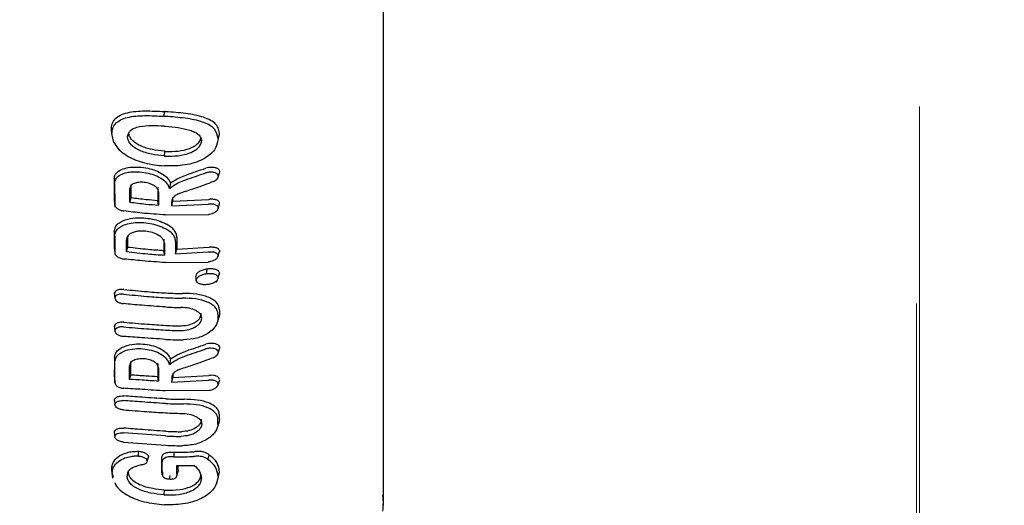
# Model space of a CAD drawing. Units: inches. Extents: x -554781 to 444687, y -104870 to 29576.
# Drawn here: x 425270 to 425329, y 21544 to 21572 of the extents above; entities that cross this region are included whole.
import ezdxf

# ---------------------------------------------------------------- set-up
doc = ezdxf.new("R2010")
doc.units = ezdxf.units.IN
doc.header["$MEASUREMENT"] = 0
doc.linetypes.add('ACAD_ISO04W100', pattern=[30, 24, -3, 0, -3])
doc.linetypes.add('CENTER', pattern=[2, 1.25, -0.25, 0.25, -0.25])
doc.layers.get('0').update_dxf_attribs({"lineweight": 5})
doc.layers.add('pamati', color=1, linetype='Continuous', lineweight=5)
doc.styles.get("Standard").update_dxf_attribs({"font": 'ARIALN.TTF'})
doc.styles.add('WROMLAT', font='arial.ttf', dxfattribs={"width": 0.8})
doc.dimstyles.new('Plāna_izmēri', dxfattribs={"dimscale": 500, "dimtxt": 0.0025, "dimasz": 0.007, "dimexe": 0.001, "dimexo": 0.001, "dimgap": 0.001, "dimtad": 1, "dimrnd": 0.05, "dimzin": 1, "dimtxsty": 'WROMLAT', "dimblk": 'OBLIQUE', "dimcen": 0.0017, "dimazin": 0, "dimtfac": 1, "dimtmove": 0, "dimatfit": 3, "dimfxl": 1.25, "dimarcsym": 0})

# ---------------------------------------------------------------- blocks, each defined once
blk = doc.blocks.new('_Oblique')
at = {"color": 0, "linetype": 'ByBlock', "lineweight": -2}
blk.add_line((-0.5, -0.5), (0.5, 0.5), dxfattribs=at)
blk = doc.blocks.new('*D38')
at = {"layer": 'Defpoints', "color": 0, "transparency": 16777216}
for p in [(423808.682, 24386.503), (425323.531, 23204.29), (423753.332, 21192.29)]:
    blk.add_point(p, dxfattribs=at)
at = {"layer": 'pamati', "color": 0, "linetype": 'ACAD_ISO04W100', "lineweight": -2, "transparency": 16777216}
blk.add_line((425323.136, 23204.598), (423808.288, 24386.81), dxfattribs=at)
at = {"layer": 'pamati', "color": 0, "lineweight": -2, "transparency": 16777216}
for p, q in [((422238.484, 22374.503), (423808.682, 24386.503)), ((423752.938, 21192.598), (422238.09, 22374.81))]:
    blk.add_line(p, q, dxfattribs=at)
at = {"layer": 'pamati', "color": 0, "lineweight": -2, "transparency": 16777216, "xscale": 80, "yscale": 80, "zscale": 80}
for p, rotation in [((423808.682, 24386.503), 52.03093360631485), ((422238.484, 22374.503), 232.0309336063149)]:
    blk.add_blockref('_Oblique', p, dxfattribs=dict(at, rotation=rotation))
at = {"layer": 'pamati', "color": 0, "transparency": 16777216, "insert": (422998.198, 23455.344), "char_height": 100, "attachment_point": 5, "rotation": 52.03093}
blk.add_mtext('2552', dxfattribs=at)
blk = doc.blocks.new('*D39')
at = {"layer": 'Defpoints', "color": 0, "transparency": 16777216}
for p in [(423753.392, 23204.29), (426735.032, 22294.2), (425323.34, 21192.534)]:
    blk.add_point(p, dxfattribs=at)
at = {"layer": 'pamati', "color": 0, "lineweight": -2, "transparency": 16777216}
for p, q in [((423753.786, 23204.598), (425165.478, 24306.264)), ((425165.084, 24305.956), (426735.032, 22294.2))]:
    blk.add_line(p, q, dxfattribs=at)
at = {"layer": 'pamati', "color": 0, "linetype": 'ACAD_ISO04W100', "lineweight": -2, "transparency": 16777216}
blk.add_line((425323.734, 21192.842), (426735.426, 22294.508), dxfattribs=at)
at = {"layer": 'pamati', "color": 0, "lineweight": -2, "transparency": 16777216, "xscale": 80, "yscale": 80, "zscale": 80}
for p, rotation in [((425165.084, 24305.956), 127.9680103798154), ((426735.032, 22294.2), 307.9680103798154)]:
    blk.add_blockref('_Oblique', p, dxfattribs=dict(at, rotation=rotation))
at = {"layer": 'pamati', "color": 0, "transparency": 16777216, "insert": (426019.523, 23318.436), "char_height": 100, "attachment_point": 5, "rotation": 307.96801}
blk.add_mtext('2552', dxfattribs=at)

msp = doc.modelspace()

# ---------------------------------------------------------------- linework, layer by layer
at = {"linetype": 'CENTER', "lineweight": 0, "ltscale": 100}
msp.add_line((425323.531, 21192.29), (425323.531, 23204.29), dxfattribs=at)
at = {"lineweight": 30}
for p, q in [((425291.689, 21561.008), (425291.689, 21578.405)), ((425278.663, 21566.714), (425278.687, 21566.993)), ((425275.522, 21565.939), (425275.553, 21565.738)), ((425275.553, 21565.673), (425275.522, 21565.939)), ((425275.538, 21565.748), (425275.57, 21565.474)), ((425280.876, 21565.253), (425280.864, 21565.356)), ((425281.864, 21565.371), (425281.947, 21565.638)), ((425281.767, 21564.928), (425281.859, 21565.223)), ((425278.678, 21564.634), (425278.655, 21564.355)), ((425281.876, 21563.092), (425281.958, 21563.354)), ((425276.626, 21561.615), (425276.701, 21561.887)), ((425279.184, 21561.66), (425281.316, 21561.774)), ((425275.688, 21561.744), (425275.739, 21561.314)), ((425278.316, 21561.43), (425278.286, 21561.712)), ((425279.107, 21561.383), (425279.184, 21561.66)), ((425279.107, 21561.383), (425281.292, 21561.489)), ((425281.864, 21561.209), (425281.957, 21561.509)), ((425278.736, 21560.85), (425281.292, 21560.885)), ((425291.689, 21543.611), (425291.689, 21561.008)), ((425275.694, 21558.871), (425275.742, 21558.462)), ((425276.422, 21558.671), (425276.497, 21558.944)), ((425279.344, 21558.546), (425279.421, 21558.824)), ((425279.421, 21558.824), (425281.306, 21558.941)), ((425278.673, 21558.462), (425278.643, 21558.744)), ((425279.344, 21558.546), (425281.282, 21558.656)), ((425281.852, 21558.376), (425281.946, 21558.676)), ((425278.736, 21558.018), (425281.282, 21558.053)), ((425281.767, 21556.85), (425281.801, 21556.962)), ((425275.694, 21556.218), (425275.732, 21555.893)), ((425281.828, 21554.474), (425281.945, 21554.85)), ((425281.941, 21554.934), (425281.906, 21554.737)), ((425275.698, 21554.252), (425275.735, 21553.941)), ((425281.875, 21552.628), (425281.957, 21552.89)), ((425279.033, 21552.292), (425278.975, 21551.957)), ((425276.605, 21551.079), (425276.681, 21551.354)), ((425278.316, 21550.967), (425278.287, 21551.249)), ((425279.183, 21551.198), (425281.316, 21551.307)), ((425275.706, 21551.129), (425275.746, 21550.787)), ((425279.107, 21550.921), (425279.183, 21551.198)), ((425279.107, 21550.921), (425281.292, 21551.022)), ((425281.861, 21550.74), (425281.961, 21551.06)), ((425281.953, 21551.063), (425281.914, 21551.173)), ((425281.292, 21550.419), (425278.735, 21550.389)), ((425275.702, 21549.857), (425275.737, 21549.558)), ((425281.827, 21548.218), (425281.945, 21548.598)), ((425281.941, 21548.685), (425281.904, 21548.48)), ((425275.697, 21547.968), (425275.734, 21547.654)), ((425278.736, 21547.715), (425276.237, 21547.904)), ((425276.238, 21547.351), (425278.736, 21547.164)), ((425279.5, 21545.706), (425279.5, 21545.955)), ((425275.572, 21545.478), (425275.542, 21545.734)), ((425275.559, 21545.531), (425275.598, 21545.198)), ((425275.572, 21545.478), (425275.634, 21545.275)), ((425278.524, 21545.642), (425278.521, 21545.668)), ((425278.523, 21545.644), (425278.553, 21545.387)), ((425278.551, 21545.416), (425278.524, 21545.642)), ((425281.865, 21545.302), (425281.948, 21545.569)), ((425281.766, 21544.843), (425281.858, 21545.139)), ((425278.665, 21544.5), (425278.641, 21544.221))]:
    msp.add_line(p, q, dxfattribs=at)
at = {"linetype": 'CENTER', "lineweight": 0, "ltscale": 100}
msp.add_lwpolyline([(425323.515, 27105.578), (425323.271, 18879.534)], dxfattribs=at)
at = {"lineweight": 30, "flags": 128}
for points in [[(425276.485, 21565.489), (425276.527, 21565.624), (425276.56, 21565.731)], [(425276.626, 21561.615), (425276.627, 21562.064), (425276.628, 21562.416)], [(425276.701, 21561.887), (425276.702, 21562.32), (425276.703, 21562.659)], [(425278.286, 21562.486), (425278.286, 21562.053), (425278.286, 21561.712)], [(425278.316, 21562.233), (425278.316, 21561.783), (425278.316, 21561.43)], [(425279.184, 21561.66), (425279.184, 21561.788), (425279.184, 21561.888)], [(425279.107, 21561.383), (425279.107, 21561.527), (425279.107, 21561.64)], [(425276.497, 21558.944), (425276.498, 21559.322), (425276.499, 21559.619)], [(425278.643, 21559.42), (425278.643, 21559.041), (425278.643, 21558.744)], [(425279.421, 21559.516), (425279.421, 21559.128), (425279.421, 21558.824)], [(425276.422, 21558.671), (425276.423, 21559.066), (425276.424, 21559.376)], [(425278.673, 21559.167), (425278.673, 21558.772), (425278.673, 21558.462)], [(425279.344, 21559.267), (425279.344, 21558.863), (425279.344, 21558.546)], [(425280.568, 21556.972), (425280.554, 21557.097), (425280.539, 21557.221)], [(425281.186, 21557.346), (425281.197, 21557.488), (425281.209, 21557.631)], [(425281.859, 21554.949), (425281.859, 21554.791), (425281.859, 21554.666)], [(425281.941, 21555.216), (425281.941, 21555.058), (425281.941, 21554.934)], [(425275.707, 21552.368), (425275.707, 21551.965), (425275.708, 21551.648)], [(425276.605, 21551.079), (425276.606, 21551.531), (425276.606, 21551.886)], [(425276.681, 21551.354), (425276.682, 21551.79), (425276.682, 21552.132)], [(425278.287, 21552.023), (425278.287, 21551.59), (425278.287, 21551.249)], [(425278.316, 21551.77), (425278.316, 21551.32), (425278.316, 21550.967)], [(425279.183, 21551.426), (425279.183, 21551.299), (425279.183, 21551.198)], [(425279.107, 21551.179), (425279.107, 21551.035), (425279.107, 21550.921)], [(425281.941, 21548.685), (425281.941, 21548.842), (425281.941, 21548.966)], [(425281.858, 21548.417), (425281.858, 21548.575), (425281.858, 21548.699)], [(425277.134, 21546.524), (425277.145, 21546.663), (425277.157, 21546.802)], [(425279.248, 21546.474), (425279.261, 21546.63), (425279.271, 21546.753)], [(425281.265, 21546.32), (425281.305, 21546.475), (425281.337, 21546.597)], [(425277.654, 21546.214), (425277.692, 21546.336), (425277.73, 21546.459)], [(425278.521, 21545.668), (425278.521, 21546.058), (425278.521, 21546.365)], [(425278.551, 21545.416), (425278.551, 21545.806), (425278.551, 21546.112)], [(425279.423, 21545.457), (425279.423, 21545.736), (425279.423, 21545.956)], [(425276.46, 21545.344), (425276.502, 21545.481), (425276.536, 21545.589)], [(425279.386, 21545.28), (425279.426, 21545.408), (425279.466, 21545.536)], [(425278.99, 21545.137), (425279.002, 21545.247), (425279.014, 21545.357)]]:
    msp.add_lwpolyline(points, dxfattribs=at)
at = {"lineweight": 30}
for points, knots in [([(425275.522, 21565.939), (425275.531, 21566.05), (425275.548, 21566.275), (425275.724, 21566.566), (425276.033, 21566.792), (425276.596, 21566.989), (425277.512, 21567.059), (425278.295, 21567.015), (425278.687, 21566.993)], [0, 0, 0, 0, 0.126059, 0.253835, 0.38127, 0.507166, 0.753167, 1, 1, 1, 1]), ([(425275.553, 21565.673), (425275.561, 21565.781), (425275.578, 21566), (425275.748, 21566.285), (425276.047, 21566.509), (425276.599, 21566.706), (425277.502, 21566.779), (425278.275, 21566.736), (425278.663, 21566.714)], [0, 0, 0, 0, 0.125031, 0.251967, 0.378753, 0.504223, 0.750822, 1, 1, 1, 1]), ([(425278.736, 21566.709), (425278.722, 21566.71), (425278.698, 21566.711), (425278.674, 21566.713), (425278.663, 21566.714)], [0, 0, 0, 0, 0.561322, 1, 1, 1, 1]), ([(425278.758, 21566.987), (425278.745, 21566.988), (425278.721, 21566.99), (425278.697, 21566.992), (425278.687, 21566.993)], [0, 0, 0, 0, 0.561407, 1, 1, 1, 1]), ([(425281.864, 21565.371), (425281.83, 21565.577), (425281.777, 21565.887), (425281.373, 21566.199), (425280.822, 21566.441), (425279.91, 21566.618), (425279.129, 21566.678), (425278.736, 21566.709)], [0, 0, 0, 0, 0.245207, 0.369543, 0.494252, 0.745688, 1, 1, 1, 1]), ([(425281.947, 21565.638), (425281.938, 21565.744), (425281.919, 21565.956), (425281.747, 21566.242), (425281.442, 21566.48), (425280.874, 21566.722), (425279.949, 21566.897), (425279.156, 21566.957), (425278.758, 21566.987)], [0, 0, 0, 0, 0.1231337, 0.247257, 0.3721319, 0.4973669, 0.7481366, 1, 1, 1, 1]), ([(425278.654, 21566.124), (425278.414, 21566.137), (425277.911, 21566.163), (425277.289, 21566.121), (425276.878, 21566.005), (425276.656, 21565.871), (425276.511, 21565.704), (425276.493, 21565.562), (425276.485, 21565.489)], [0, 0, 0, 0, 0.2366546, 0.4956373, 0.6390063, 0.7459471, 0.867561, 1, 1, 1, 1]), ([(425278.654, 21566.124), (425278.67, 21566.123), (425278.697, 21566.121), (425278.724, 21566.119), (425278.736, 21566.119)], [0, 0, 0, 0, 0.561047, 1, 1, 1, 1]), ([(425278.736, 21566.119), (425278.99, 21566.098), (425279.492, 21566.056), (425280.088, 21565.934), (425280.484, 21565.784), (425280.708, 21565.632), (425280.823, 21565.483), (425280.87, 21565.354), (425280.874, 21565.287), (425280.876, 21565.253)], [0, 0, 0, 0, 0.255227, 0.504619, 0.630183, 0.754508, 0.877184, 0.937611, 1, 1, 1, 1]), ([(425275.553, 21565.673), (425275.562, 21565.56), (425275.58, 21565.335), (425275.759, 21564.981), (425276.058, 21564.641), (425276.612, 21564.247), (425277.505, 21563.894), (425278.271, 21563.808), (425278.655, 21563.765)], [0, 0, 0, 0, 0.126538, 0.253088, 0.378404, 0.503602, 0.751374, 1, 1, 1, 1]), ([(425278.655, 21564.355), (425278.403, 21564.381), (425277.903, 21564.433), (425277.3, 21564.624), (425276.896, 21564.846), (425276.662, 21565.049), (425276.511, 21565.27), (425276.493, 21565.415), (425276.485, 21565.489)], [0, 0, 0, 0, 0.249891, 0.497926, 0.625996, 0.748026, 0.873171, 1, 1, 1, 1]), ([(425278.678, 21564.634), (425278.432, 21564.659), (425277.943, 21564.71), (425277.459, 21564.862), (425277.148, 21565.007), (425276.954, 21565.116), (425276.733, 21565.303), (425276.585, 21565.519), (425276.568, 21565.66), (425276.56, 21565.731)], [0, 0, 0, 0, 0.251543, 0.500148, 0.515732, 0.624571, 0.748872, 0.874227, 1, 1, 1, 1]), ([(425281.864, 21565.371), (425281.828, 21565.154), (425281.772, 21564.827), (425281.371, 21564.41), (425280.959, 21564.14), (425280.456, 21563.939), (425279.718, 21563.76), (425279.129, 21563.76), (425278.736, 21563.761)], [0, 0, 0, 0, 0.244607, 0.368837, 0.493839, 0.62013, 0.746421, 1, 1, 1, 1]), ([(425278.758, 21564.629), (425279.005, 21564.627), (425279.495, 21564.622), (425280.082, 21564.756), (425280.461, 21564.94), (425280.685, 21565.11), (425280.824, 21565.304), (425280.839, 21565.436), (425280.847, 21565.502)], [0, 0, 0, 0, 0.256188, 0.508462, 0.633154, 0.756166, 0.877534, 1, 1, 1, 1]), ([(425278.736, 21564.351), (425278.988, 21564.348), (425279.49, 21564.344), (425280.091, 21564.482), (425280.481, 21564.673), (425280.711, 21564.848), (425280.853, 21565.049), (425280.868, 21565.185), (425280.876, 21565.253)], [0, 0, 0, 0, 0.254577, 0.506522, 0.631934, 0.755464, 0.877598, 1, 1, 1, 1]), ([(425278.655, 21564.355), (425278.67, 21564.354), (425278.697, 21564.353), (425278.724, 21564.351), (425278.736, 21564.351)], [0, 0, 0, 0, 0.5583933, 1, 1, 1, 1]), ([(425278.678, 21564.634), (425278.693, 21564.633), (425278.72, 21564.631), (425278.746, 21564.63), (425278.758, 21564.629)], [0, 0, 0, 0, 0.5587565, 1, 1, 1, 1]), ([(425275.688, 21562.989), (425275.704, 21563.087), (425275.738, 21563.29), (425276.011, 21563.519), (425276.397, 21563.656), (425276.719, 21563.694), (425277.056, 21563.704), (425277.427, 21563.681), (425277.928, 21563.573), (425278.402, 21563.401), (425278.633, 21563.234), (425278.758, 21563.144)], [0, 0, 0, 0, 0.12479, 0.259101, 0.385378, 0.493568, 0.508943, 0.635338, 0.752177, 0.865334, 1, 1, 1, 1]), ([(425278.736, 21563.761), (425278.721, 21563.761), (425278.694, 21563.763), (425278.666, 21563.764), (425278.655, 21563.765)], [0, 0, 0, 0, 0.56185, 1, 1, 1, 1]), ([(425279.033, 21562.754), (425279.162, 21562.839), (425279.437, 21563.021), (425280.152, 21563.3), (425280.75, 21563.499), (425281.137, 21563.628)], [0, 0, 0, 0, 0.239546, 0.507901, 1, 1, 1, 1]), ([(425281.948, 21563.357), (425281.957, 21563.381), (425281.976, 21563.428), (425281.955, 21563.492), (425281.909, 21563.563), (425281.822, 21563.618), (425281.705, 21563.657), (425281.581, 21563.677), (425281.443, 21563.68), (425281.289, 21563.666), (425281.192, 21563.642), (425281.137, 21563.628)], [0, 0, 0, 0, 0.0980639, 0.1893274, 0.2812353, 0.4405726, 0.5362443, 0.6421177, 0.7675271, 0.8687092, 1, 1, 1, 1]), ([(425275.688, 21562.989), (425275.688, 21562.755), (425275.689, 21562.337), (425275.69, 21561.918), (425275.691, 21561.734)], [0, 0, 0, 0, 0.5599999, 1, 1, 1, 1]), ([(425275.718, 21562.728), (425275.735, 21562.823), (425275.769, 21563.022), (425276.04, 21563.247), (425276.395, 21563.37), (425276.708, 21563.412), (425277.04, 21563.425), (425277.449, 21563.396), (425277.94, 21563.281), (425278.402, 21563.103), (425278.617, 21562.934), (425278.736, 21562.841)], [0, 0, 0, 0, 0.123892, 0.257624, 0.383601, 0.463498, 0.507459, 0.633698, 0.751475, 0.863516, 1, 1, 1, 1]), ([(425279.033, 21562.754), (425279.006, 21562.822), (425278.952, 21562.958), (425278.823, 21563.082), (425278.758, 21563.144)], [0, 0, 0, 0, 0.500053, 1, 1, 1, 1]), ([(425278.975, 21562.418), (425279.045, 21562.477), (425279.287, 21562.684), (425280.028, 21562.98), (425280.727, 21563.213), (425281.129, 21563.347)], [0, 0, 0, 0, 0.14514, 0.506982, 1, 1, 1, 1]), ([(425281.573, 21562.831), (425281.608, 21562.847), (425281.676, 21562.877), (425281.777, 21562.947), (425281.865, 21563.043), (425281.899, 21563.163), (425281.852, 21563.269), (425281.73, 21563.35), (425281.552, 21563.392), (425281.336, 21563.394), (425281.198, 21563.363), (425281.129, 21563.347)], [0, 0, 0, 0, 0.07209, 0.138096, 0.250988, 0.375404, 0.500991, 0.616039, 0.751081, 0.87599, 1, 1, 1, 1]), ([(425275.718, 21562.728), (425275.719, 21562.494), (425275.72, 21562.076), (425275.721, 21561.658), (425275.721, 21561.474)], [0, 0, 0, 0, 0.56, 1, 1, 1, 1]), ([(425278.316, 21562.233), (425278.312, 21562.269), (425278.304, 21562.337), (425278.228, 21562.463), (425278.069, 21562.601), (425277.795, 21562.726), (425277.469, 21562.795), (425277.144, 21562.797), (425276.907, 21562.74), (425276.764, 21562.661), (425276.657, 21562.564), (425276.639, 21562.474), (425276.628, 21562.416)], [0, 0, 0, 0, 0.072199, 0.138904, 0.255307, 0.377693, 0.500824, 0.622639, 0.746137, 0.81463, 0.879823, 1, 1, 1, 1]), ([(425278.975, 21562.418), (425278.958, 21562.491), (425278.923, 21562.637), (425278.798, 21562.773), (425278.736, 21562.841)], [0, 0, 0, 0, 0.500042, 1, 1, 1, 1]), ([(425279.033, 21562.754), (425279.023, 21562.692), (425279.005, 21562.58), (425278.984, 21562.468), (425278.975, 21562.418)], [0, 0, 0, 0, 0.555106, 1, 1, 1, 1]), ([(425281.573, 21562.831), (425281.221, 21562.694), (425280.593, 21562.45), (425279.968, 21562.257), (425279.692, 21562.172)], [0, 0, 0, 0, 0.560017, 1, 1, 1, 1]), ([(425276.701, 21561.887), (425276.996, 21561.848), (425277.523, 21561.778), (425278.053, 21561.733), (425278.286, 21561.712)], [0, 0, 0, 0, 0.560076, 1, 1, 1, 1]), ([(425279.692, 21562.172), (425279.612, 21562.144), (425279.442, 21562.085), (425279.26, 21561.959), (425279.132, 21561.808), (425279.116, 21561.699), (425279.107, 21561.64)], [0, 0, 0, 0, 0.238186, 0.501093, 0.733978, 1, 1, 1, 1]), ([(425281.944, 21561.471), (425281.949, 21561.491), (425281.96, 21561.534), (425281.946, 21561.597), (425281.908, 21561.656), (425281.846, 21561.705), (425281.738, 21561.757), (425281.583, 21561.786), (425281.424, 21561.787), (425281.344, 21561.777), (425281.316, 21561.774)], [0, 0, 0, 0, 0.096778, 0.209095, 0.324561, 0.433005, 0.551421, 0.775927, 0.923597, 1, 1, 1, 1]), ([(425275.721, 21561.474), (425275.723, 21561.453), (425275.728, 21561.411), (425275.762, 21561.347), (425275.814, 21561.286), (425275.906, 21561.21), (425276.056, 21561.13), (425276.195, 21561.103), (425276.265, 21561.09)], [0, 0, 0, 0, 0.129017, 0.256935, 0.383722, 0.50935, 0.755479, 1, 1, 1, 1]), ([(425276.626, 21561.615), (425276.941, 21561.573), (425277.502, 21561.498), (425278.067, 21561.451), (425278.316, 21561.43)], [0, 0, 0, 0, 0.5601017, 1, 1, 1, 1]), ([(425281.292, 21560.885), (425281.295, 21560.885), (425281.302, 21560.886), (425281.323, 21560.888), (425281.394, 21560.898), (425281.533, 21560.931), (425281.678, 21561), (425281.778, 21561.077), (425281.834, 21561.141), (425281.865, 21561.204), (425281.876, 21561.264), (425281.865, 21561.32), (425281.834, 21561.373), (425281.778, 21561.421), (425281.678, 21561.47), (425281.533, 21561.499), (425281.39, 21561.5), (425281.317, 21561.492), (425281.295, 21561.489), (425281.292, 21561.489)], [0, 0, 0, 0, 0.00429, 0.011792, 0.036469, 0.124732, 0.249416, 0.316961, 0.381248, 0.442258, 0.500007, 0.55775, 0.61876, 0.683052, 0.750609, 0.875281, 0.963149, 0.995539, 1, 1, 1, 1]), ([(425275.694, 21559.857), (425275.709, 21559.955), (425275.739, 21560.155), (425275.957, 21560.376), (425276.299, 21560.561), (425276.755, 21560.675), (425277.313, 21560.695), (425277.826, 21560.639), (425278.323, 21560.524), (425278.609, 21560.394), (425278.758, 21560.325)], [0, 0, 0, 0, 0.125484, 0.25716, 0.347225, 0.508326, 0.640579, 0.753673, 0.870879, 1, 1, 1, 1]), ([(425278.736, 21560.85), (425278.273, 21560.883), (425277.446, 21560.942), (425276.626, 21561.045), (425276.265, 21561.09)], [0, 0, 0, 0, 0.559811, 1, 1, 1, 1]), ([(425275.724, 21559.599), (425275.739, 21559.694), (425275.768, 21559.89), (425276.005, 21560.129), (425276.362, 21560.302), (425276.814, 21560.398), (425277.315, 21560.414), (425277.819, 21560.358), (425278.314, 21560.238), (425278.59, 21560.106), (425278.736, 21560.037)], [0, 0, 0, 0, 0.124868, 0.256109, 0.382489, 0.507161, 0.634321, 0.75296, 0.869784, 1, 1, 1, 1]), ([(425279.344, 21559.267), (425279.338, 21559.33), (425279.323, 21559.47), (425279.192, 21559.692), (425278.987, 21559.888), (425278.805, 21559.996), (425278.736, 21560.037)], [0, 0, 0, 0, 0.22523, 0.499258, 0.811419, 1, 1, 1, 1]), ([(425279.421, 21559.516), (425279.414, 21559.582), (425279.398, 21559.731), (425279.264, 21559.949), (425279.049, 21560.156), (425278.854, 21560.27), (425278.758, 21560.325)], [0, 0, 0, 0, 0.224617, 0.500051, 0.755178, 1, 1, 1, 1]), ([(425275.694, 21559.857), (425275.695, 21559.672), (425275.695, 21559.341), (425275.696, 21559.01), (425275.696, 21558.864)], [0, 0, 0, 0, 0.56, 1, 1, 1, 1]), ([(425275.724, 21559.599), (425275.725, 21559.414), (425275.725, 21559.083), (425275.726, 21558.752), (425275.726, 21558.607)], [0, 0, 0, 0, 0.56, 1, 1, 1, 1]), ([(425278.673, 21559.167), (425278.664, 21559.226), (425278.649, 21559.334), (425278.528, 21559.496), (425278.32, 21559.663), (425277.978, 21559.813), (425277.543, 21559.897), (425277.164, 21559.894), (425276.91, 21559.842), (425276.737, 21559.78), (425276.604, 21559.704), (425276.462, 21559.573), (425276.439, 21559.453), (425276.424, 21559.376)], [0, 0, 0, 0, 0.090081, 0.162564, 0.254303, 0.380252, 0.499927, 0.622016, 0.701477, 0.746272, 0.814896, 0.880121, 1, 1, 1, 1]), ([(425276.497, 21558.944), (425276.897, 21558.899), (425277.611, 21558.817), (425278.328, 21558.766), (425278.643, 21558.744)], [0, 0, 0, 0, 0.560126, 1, 1, 1, 1]), ([(425281.306, 21558.941), (425281.333, 21558.944), (425281.414, 21558.954), (425281.572, 21558.953), (425281.727, 21558.924), (425281.835, 21558.872), (425281.897, 21558.823), (425281.935, 21558.764), (425281.949, 21558.701), (425281.938, 21558.658), (425281.933, 21558.638)], [0, 0, 0, 0, 0.076323, 0.224109, 0.448652, 0.56697, 0.675463, 0.790965, 0.903244, 1, 1, 1, 1]), ([(425275.726, 21558.607), (425275.728, 21558.586), (425275.733, 21558.544), (425275.778, 21558.459), (425275.882, 21558.36), (425276.066, 21558.268), (425276.208, 21558.243), (425276.279, 21558.23)], [0, 0, 0, 0, 0.128104, 0.255414, 0.506259, 0.753689, 1, 1, 1, 1]), ([(425276.422, 21558.671), (425276.841, 21558.623), (425277.59, 21558.537), (425278.342, 21558.485), (425278.673, 21558.462)], [0, 0, 0, 0, 0.560148, 1, 1, 1, 1]), ([(425281.282, 21558.656), (425281.284, 21558.657), (425281.306, 21558.659), (425281.379, 21558.667), (425281.522, 21558.667), (425281.667, 21558.637), (425281.767, 21558.588), (425281.822, 21558.54), (425281.854, 21558.487), (425281.865, 21558.431), (425281.854, 21558.371), (425281.822, 21558.308), (425281.767, 21558.244), (425281.667, 21558.167), (425281.522, 21558.098), (425281.384, 21558.066), (425281.313, 21558.056), (425281.291, 21558.054), (425281.284, 21558.053), (425281.282, 21558.053)], [0, 0, 0, 0, 0.004363, 0.036632, 0.12473, 0.249415, 0.316942, 0.381222, 0.442237, 0.500001, 0.557729, 0.618734, 0.683029, 0.750596, 0.87527, 0.963198, 0.987958, 0.995565, 1, 1, 1, 1]), ([(425278.736, 21558.018), (425278.276, 21558.05), (425277.455, 21558.106), (425276.639, 21558.192), (425276.279, 21558.23)], [0, 0, 0, 0, 0.559841, 1, 1, 1, 1]), ([(425281.209, 21557.631), (425281.122, 21557.616), (425280.949, 21557.586), (425280.732, 21557.488), (425280.569, 21557.363), (425280.549, 21557.269), (425280.539, 21557.221)], [0, 0, 0, 0, 0.256876, 0.507469, 0.754555, 1, 1, 1, 1]), ([(425281.186, 21557.346), (425281.104, 21557.333), (425280.945, 21557.306), (425280.743, 21557.215), (425280.624, 21557.121), (425280.574, 21557.037), (425280.57, 21556.994), (425280.568, 21556.972)], [0, 0, 0, 0, 0.259744, 0.509916, 0.754967, 0.876599, 1, 1, 1, 1]), ([(425281.865, 21557.117), (425281.862, 21557.139), (425281.857, 21557.184), (425281.798, 21557.262), (425281.692, 21557.319), (425281.555, 21557.352), (425281.398, 21557.366), (425281.27, 21557.354), (425281.186, 21557.346)], [0, 0, 0, 0, 0.124448, 0.248722, 0.495077, 0.617396, 0.747511, 1, 1, 1, 1]), ([(425281.865, 21557.117), (425281.855, 21557.068), (425281.841, 21556.997), (425281.75, 21556.904), (425281.667, 21556.844), (425281.561, 21556.789), (425281.403, 21556.733), (425281.27, 21556.717), (425281.186, 21556.707)], [0, 0, 0, 0, 0.247407, 0.367195, 0.497741, 0.606121, 0.750453, 1, 1, 1, 1]), ([(425281.948, 21557.384), (425281.945, 21557.409), (425281.939, 21557.458), (425281.891, 21557.521), (425281.817, 21557.573), (425281.723, 21557.612), (425281.608, 21557.639), (425281.467, 21557.649), (425281.331, 21557.645), (425281.242, 21557.634), (425281.209, 21557.631)], [0, 0, 0, 0, 0.123882, 0.250152, 0.368958, 0.498598, 0.621473, 0.751677, 0.911033, 1, 1, 1, 1]), ([(425281.865, 21557.117), (425281.879, 21557.161), (425281.906, 21557.25), (425281.934, 21557.339), (425281.948, 21557.384)], [0, 0, 0, 0, 0.499999, 1, 1, 1, 1]), ([(425281.948, 21557.384), (425281.941, 21557.331), (425281.934, 21557.271), (425281.879, 21557.216), (425281.874, 21557.211)], [0, 0, 0, 0, 0.901695, 1, 1, 1, 1]), ([(425281.185, 21556.707), (425281.105, 21556.704), (425280.947, 21556.7), (425280.746, 21556.756), (425280.594, 21556.847), (425280.577, 21556.931), (425280.568, 21556.972)], [0, 0, 0, 0, 0.259523, 0.511544, 0.756602, 1, 1, 1, 1]), ([(425276.262, 21556.422), (425276.214, 21556.425), (425276.125, 21556.431), (425275.989, 21556.415), (425275.877, 21556.383), (425275.792, 21556.334), (425275.725, 21556.268), (425275.687, 21556.202), (425275.705, 21556.154), (425275.707, 21556.147)], [0, 0, 0, 0, 0.15818, 0.290578, 0.476756, 0.601834, 0.724584, 0.961821, 1, 1, 1, 1]), ([(425276.239, 21556.143), (425276.196, 21556.146), (425276.116, 21556.151), (425275.992, 21556.137), (425275.891, 21556.107), (425275.813, 21556.063), (425275.75, 21556.003), (425275.718, 21555.913), (425275.758, 21555.797), (425275.872, 21555.691), (425276.041, 21555.609), (425276.173, 21555.588), (425276.239, 21555.578)], [0, 0, 0, 0, 0.081502, 0.150284, 0.249043, 0.314245, 0.378181, 0.501597, 0.626457, 0.752254, 0.876303, 1, 1, 1, 1]), ([(425276.239, 21556.143), (425276.705, 21556.097), (425277.535, 21556.014), (425278.369, 21555.959), (425278.736, 21555.934)], [0, 0, 0, 0, 0.560122, 1, 1, 1, 1]), ([(425276.262, 21556.422), (425276.728, 21556.376), (425277.558, 21556.293), (425278.392, 21556.237), (425278.758, 21556.213)], [0, 0, 0, 0, 0.560113, 1, 1, 1, 1]), ([(425278.736, 21555.934), (425278.923, 21555.925), (425279.256, 21555.908), (425279.59, 21555.909), (425279.737, 21555.91)], [0, 0, 0, 0, 0.559975, 1, 1, 1, 1]), ([(425278.758, 21556.213), (425278.945, 21556.203), (425279.279, 21556.186), (425279.613, 21556.189), (425279.76, 21556.19)], [0, 0, 0, 0, 0.559977, 1, 1, 1, 1]), ([(425281.859, 21554.949), (425281.851, 21555.021), (425281.835, 21555.169), (425281.708, 21555.362), (425281.508, 21555.536), (425281.153, 21555.722), (425280.557, 21555.883), (425280.01, 21555.901), (425279.737, 21555.91)], [0, 0, 0, 0, 0.121953, 0.250547, 0.367188, 0.501196, 0.75086, 1, 1, 1, 1]), ([(425281.941, 21555.216), (425281.933, 21555.29), (425281.916, 21555.443), (425281.786, 21555.639), (425281.579, 21555.815), (425281.214, 21556.004), (425280.599, 21556.165), (425280.039, 21556.181), (425279.76, 21556.19)], [0, 0, 0, 0, 0.122429, 0.251986, 0.364875, 0.503105, 0.752186, 1, 1, 1, 1]), ([(425278.736, 21555.383), (425278.269, 21555.415), (425277.436, 21555.47), (425276.604, 21555.545), (425276.239, 21555.578)], [0, 0, 0, 0, 0.559885, 1, 1, 1, 1]), ([(425278.736, 21555.383), (425278.911, 21555.374), (425279.222, 21555.357), (425279.535, 21555.353), (425279.672, 21555.351)], [0, 0, 0, 0, 0.559977, 1, 1, 1, 1]), ([(425279.672, 21553.982), (425279.834, 21553.995), (425280.158, 21554.022), (425280.501, 21554.176), (425280.705, 21554.332), (425280.849, 21554.5), (425280.921, 21554.717), (425280.851, 21554.921), (425280.71, 21555.069), (425280.504, 21555.201), (425280.157, 21555.321), (425279.834, 21555.341), (425279.672, 21555.351)], [0, 0, 0, 0, 0.126134, 0.251432, 0.318085, 0.381733, 0.499999, 0.614155, 0.678881, 0.748717, 0.873904, 1, 1, 1, 1]), ([(425279.696, 21554.261), (425279.85, 21554.274), (425280.158, 21554.3), (425280.489, 21554.448), (425280.689, 21554.599), (425280.819, 21554.761), (425280.89, 21554.906), (425280.855, 21554.992), (425280.85, 21555.006)], [0, 0, 0, 0, 0.241147, 0.481455, 0.61573, 0.74038, 0.960879, 1, 1, 1, 1]), ([(425276.261, 21554.476), (425276.215, 21554.479), (425276.13, 21554.483), (425275.993, 21554.466), (425275.88, 21554.432), (425275.794, 21554.381), (425275.728, 21554.315), (425275.691, 21554.249), (425275.708, 21554.201), (425275.71, 21554.194)], [0, 0, 0, 0, 0.151131, 0.281432, 0.478507, 0.600998, 0.722589, 0.961817, 1, 1, 1, 1]), ([(425276.238, 21554.197), (425276.197, 21554.199), (425276.119, 21554.203), (425276.011, 21554.19), (425275.919, 21554.165), (425275.825, 21554.121), (425275.752, 21554.053), (425275.723, 21553.955), (425275.753, 21553.867), (425275.815, 21553.796), (425275.9, 21553.731), (425276.041, 21553.665), (425276.172, 21553.646), (425276.237, 21553.636)], [0, 0, 0, 0, 0.07659, 0.149266, 0.218007, 0.282794, 0.399937, 0.501268, 0.62339, 0.686883, 0.751792, 0.876, 1, 1, 1, 1]), ([(425276.238, 21554.197), (425276.704, 21554.157), (425277.535, 21554.086), (425278.369, 21554.031), (425278.736, 21554.007)], [0, 0, 0, 0, 0.560086, 1, 1, 1, 1]), ([(425276.261, 21554.476), (425276.727, 21554.436), (425277.558, 21554.365), (425278.392, 21554.31), (425278.758, 21554.286)], [0, 0, 0, 0, 0.5600814, 1, 1, 1, 1]), ([(425278.758, 21554.286), (425278.933, 21554.277), (425279.245, 21554.26), (425279.558, 21554.261), (425279.696, 21554.261)], [0, 0, 0, 0, 0.559981, 1, 1, 1, 1]), ([(425281.859, 21554.666), (425281.851, 21554.595), (425281.835, 21554.447), (425281.67, 21554.146), (425281.284, 21553.794), (425280.606, 21553.486), (425280.08, 21553.444), (425279.817, 21553.423)], [0, 0, 0, 0, 0.1221402, 0.2508807, 0.5006126, 0.7505875, 1, 1, 1, 1]), ([(425278.736, 21553.456), (425278.269, 21553.487), (425277.435, 21553.542), (425276.603, 21553.608), (425276.237, 21553.636)], [0, 0, 0, 0, 0.559927, 1, 1, 1, 1]), ([(425278.736, 21554.007), (425278.91, 21553.998), (425279.222, 21553.982), (425279.535, 21553.982), (425279.672, 21553.982)], [0, 0, 0, 0, 0.559979, 1, 1, 1, 1]), ([(425275.707, 21552.368), (425275.724, 21552.47), (425275.758, 21552.667), (425276.005, 21552.901), (425276.372, 21553.085), (425276.845, 21553.186), (425277.393, 21553.191), (425277.911, 21553.108), (425278.403, 21552.94), (425278.639, 21552.77), (425278.758, 21552.684)], [0, 0, 0, 0, 0.129756, 0.25145, 0.35621, 0.501797, 0.620533, 0.743136, 0.86962, 1, 1, 1, 1]), ([(425278.736, 21553.456), (425278.937, 21553.445), (425279.298, 21553.426), (425279.659, 21553.424), (425279.817, 21553.423)], [0, 0, 0, 0, 0.559978, 1, 1, 1, 1]), ([(425279.033, 21552.292), (425279.162, 21552.378), (425279.436, 21552.559), (425280.152, 21552.838), (425280.75, 21553.036), (425281.137, 21553.165)], [0, 0, 0, 0, 0.2395442, 0.5079063, 1, 1, 1, 1]), ([(425281.947, 21552.893), (425281.956, 21552.917), (425281.983, 21552.987), (425281.927, 21553.084), (425281.822, 21553.154), (425281.704, 21553.193), (425281.581, 21553.214), (425281.442, 21553.217), (425281.288, 21553.203), (425281.191, 21553.179), (425281.137, 21553.165)], [0, 0, 0, 0, 0.0982516, 0.2805789, 0.4402066, 0.5359214, 0.6417724, 0.7679438, 0.8694326, 1, 1, 1, 1]), ([(425275.736, 21552.115), (425275.754, 21552.215), (425275.787, 21552.409), (425276.034, 21552.638), (425276.401, 21552.816), (425276.869, 21552.911), (425277.407, 21552.909), (425277.913, 21552.821), (425278.397, 21552.646), (425278.621, 21552.47), (425278.735, 21552.381)], [0, 0, 0, 0, 0.129345, 0.251222, 0.354389, 0.501433, 0.617033, 0.738656, 0.866309, 1, 1, 1, 1]), ([(425279.033, 21552.292), (425279.025, 21552.315), (425279.002, 21552.383), (425278.928, 21552.518), (425278.822, 21552.621), (425278.758, 21552.684)], [0, 0, 0, 0, 0.168525, 0.500313, 1, 1, 1, 1]), ([(425278.975, 21551.957), (425279.098, 21552.052), (425279.359, 21552.251), (425280.103, 21552.543), (425280.726, 21552.75), (425281.129, 21552.884)], [0, 0, 0, 0, 0.239713, 0.507042, 1, 1, 1, 1]), ([(425281.573, 21552.368), (425281.608, 21552.384), (425281.675, 21552.414), (425281.776, 21552.483), (425281.864, 21552.579), (425281.898, 21552.699), (425281.851, 21552.806), (425281.729, 21552.886), (425281.551, 21552.929), (425281.336, 21552.931), (425281.198, 21552.9), (425281.129, 21552.884)], [0, 0, 0, 0, 0.072191, 0.138232, 0.25099, 0.37546, 0.500984, 0.616107, 0.75106, 0.875974, 1, 1, 1, 1]), ([(425275.738, 21550.869), (425275.737, 21551.102), (425275.737, 21551.517), (425275.736, 21551.932), (425275.736, 21552.115)], [0, 0, 0, 0, 0.56, 1, 1, 1, 1]), ([(425278.316, 21551.77), (425278.303, 21551.833), (425278.278, 21551.959), (425278.08, 21552.13), (425277.797, 21552.254), (425277.461, 21552.314), (425277.125, 21552.299), (425276.842, 21552.213), (425276.645, 21552.069), (425276.619, 21551.947), (425276.606, 21551.886)], [0, 0, 0, 0, 0.125067, 0.250114, 0.375143, 0.500152, 0.625143, 0.750114, 0.875067, 1, 1, 1, 1]), ([(425278.975, 21551.957), (425278.958, 21552.03), (425278.923, 21552.177), (425278.798, 21552.313), (425278.735, 21552.381)], [0, 0, 0, 0, 0.500035, 1, 1, 1, 1]), ([(425281.573, 21552.368), (425281.221, 21552.231), (425280.592, 21551.987), (425279.967, 21551.794), (425279.692, 21551.709)], [0, 0, 0, 0, 0.560014, 1, 1, 1, 1]), ([(425275.708, 21551.23), (425275.708, 21551.308), (425275.708, 21551.447), (425275.708, 21551.586), (425275.708, 21551.648)], [0, 0, 0, 0, 0.559855, 1, 1, 1, 1]), ([(425275.708, 21551.23), (425275.708, 21551.211), (425275.708, 21551.176), (425275.708, 21551.141), (425275.708, 21551.126)], [0, 0, 0, 0, 0.559991, 1, 1, 1, 1]), ([(425276.681, 21551.354), (425276.981, 21551.334), (425277.516, 21551.299), (425278.051, 21551.264), (425278.287, 21551.249)], [0, 0, 0, 0, 0.560003, 1, 1, 1, 1]), ([(425279.692, 21551.709), (425279.612, 21551.682), (425279.442, 21551.623), (425279.26, 21551.498), (425279.132, 21551.347), (425279.116, 21551.238), (425279.107, 21551.179)], [0, 0, 0, 0, 0.237773, 0.501116, 0.732492, 1, 1, 1, 1]), ([(425281.914, 21551.173), (425281.888, 21551.198), (425281.832, 21551.253), (425281.685, 21551.303), (425281.505, 21551.325), (425281.379, 21551.313), (425281.316, 21551.307)], [0, 0, 0, 0, 0.230772, 0.502307, 0.751684, 1, 1, 1, 1]), ([(425275.738, 21550.869), (425275.74, 21550.85), (425275.744, 21550.812), (425275.775, 21550.756), (425275.822, 21550.702), (425275.867, 21550.671), (425275.89, 21550.655)], [0, 0, 0, 0, 0.2500684, 0.5000913, 0.7500684, 1, 1, 1, 1]), ([(425275.89, 21550.655), (425275.915, 21550.641), (425275.966, 21550.612), (425276.057, 21550.581), (425276.154, 21550.557), (425276.222, 21550.551), (425276.256, 21550.547)], [0, 0, 0, 0, 0.2499923, 0.4999897, 0.7499923, 1, 1, 1, 1]), ([(425278.316, 21550.967), (425277.997, 21550.988), (425277.426, 21551.025), (425276.856, 21551.062), (425276.605, 21551.079)], [0, 0, 0, 0, 0.559996, 1, 1, 1, 1]), ([(425281.87, 21550.796), (425281.862, 21550.833), (425281.85, 21550.891), (425281.777, 21550.953), (425281.677, 21551.003), (425281.53, 21551.033), (425281.39, 21551.033), (425281.317, 21551.026), (425281.298, 21551.023), (425281.292, 21551.023), (425281.292, 21551.022)], [0, 0, 0, 0, 0.2353859, 0.36444, 0.5006343, 0.749848, 0.9339027, 0.9816263, 0.9981513, 1, 1, 1, 1]), ([(425281.54, 21550.474), (425281.591, 21550.497), (425281.684, 21550.537), (425281.788, 21550.62), (425281.857, 21550.707), (425281.866, 21550.767), (425281.87, 21550.796)], [0, 0, 0, 0, 0.2768821, 0.5000363, 0.757231, 1, 1, 1, 1]), ([(425275.712, 21549.811), (425275.71, 21549.817), (425275.697, 21549.856), (425275.724, 21549.914), (425275.781, 21549.982), (425275.861, 21550.033), (425275.961, 21550.068), (425276.09, 21550.095), (425276.194, 21550.093), (425276.259, 21550.092)], [0, 0, 0, 0, 0.0411393, 0.2304742, 0.3633475, 0.521384, 0.65775, 0.7831125, 1, 1, 1, 1]), ([(425278.735, 21550.389), (425278.272, 21550.419), (425277.446, 21550.472), (425276.619, 21550.524), (425276.256, 21550.547)], [0, 0, 0, 0, 0.560492, 1, 1, 1, 1]), ([(425278.758, 21549.921), (425278.292, 21549.951), (425277.458, 21550.006), (425276.626, 21550.066), (425276.259, 21550.092)], [0, 0, 0, 0, 0.559969, 1, 1, 1, 1]), ([(425281.292, 21550.419), (425281.334, 21550.424), (425281.42, 21550.435), (425281.5, 21550.461), (425281.54, 21550.474)], [0, 0, 0, 0, 0.497927, 1, 1, 1, 1]), ([(425276.236, 21549.264), (425276.199, 21549.269), (425276.125, 21549.277), (425276.022, 21549.305), (425275.932, 21549.341), (425275.836, 21549.398), (425275.756, 21549.478), (425275.727, 21549.575), (425275.75, 21549.653), (425275.804, 21549.715), (425275.876, 21549.76), (425275.967, 21549.793), (425276.085, 21549.816), (425276.178, 21549.815), (425276.236, 21549.814)], [0, 0, 0, 0, 0.071695, 0.14084, 0.207426, 0.271445, 0.391213, 0.500754, 0.600513, 0.669386, 0.750763, 0.822965, 0.888641, 1, 1, 1, 1]), ([(425278.735, 21549.642), (425278.269, 21549.673), (425277.435, 21549.727), (425276.602, 21549.787), (425276.236, 21549.814)], [0, 0, 0, 0, 0.5599663, 1, 1, 1, 1]), ([(425278.735, 21549.642), (425278.937, 21549.632), (425279.297, 21549.613), (425279.658, 21549.616), (425279.817, 21549.617)], [0, 0, 0, 0, 0.559983, 1, 1, 1, 1]), ([(425278.758, 21549.921), (425278.96, 21549.91), (425279.321, 21549.891), (425279.682, 21549.895), (425279.841, 21549.897)], [0, 0, 0, 0, 0.559985, 1, 1, 1, 1]), ([(425281.858, 21548.699), (425281.851, 21548.768), (425281.835, 21548.911), (425281.713, 21549.096), (425281.52, 21549.263), (425281.179, 21549.441), (425280.606, 21549.595), (425280.08, 21549.61), (425279.817, 21549.617)], [0, 0, 0, 0, 0.121979, 0.250567, 0.367404, 0.501233, 0.750896, 1, 1, 1, 1]), ([(425281.941, 21548.966), (425281.933, 21549.038), (425281.917, 21549.185), (425281.791, 21549.373), (425281.592, 21549.542), (425281.24, 21549.723), (425280.648, 21549.877), (425280.109, 21549.89), (425279.841, 21549.897)], [0, 0, 0, 0, 0.122463, 0.252019, 0.365198, 0.503156, 0.752228, 1, 1, 1, 1]), ([(425276.236, 21549.264), (425276.703, 21549.23), (425277.535, 21549.169), (425278.369, 21549.115), (425278.735, 21549.091)], [0, 0, 0, 0, 0.560049, 1, 1, 1, 1]), ([(425278.735, 21549.091), (425278.91, 21549.081), (425279.222, 21549.064), (425279.535, 21549.06), (425279.672, 21549.058)], [0, 0, 0, 0, 0.559983, 1, 1, 1, 1]), ([(425279.672, 21549.058), (425279.834, 21549.048), (425280.158, 21549.028), (425280.504, 21548.908), (425280.71, 21548.776), (425280.852, 21548.628), (425280.921, 21548.424), (425280.849, 21548.207), (425280.705, 21548.039), (425280.501, 21547.883), (425280.157, 21547.729), (425279.834, 21547.703), (425279.672, 21547.69)], [0, 0, 0, 0, 0.1261329, 0.2514323, 0.3211822, 0.3858634, 0.500057, 0.6181412, 0.6818734, 0.7487257, 0.8739082, 1, 1, 1, 1]), ([(425280.85, 21548.712), (425280.856, 21548.699), (425280.89, 21548.613), (425280.819, 21548.468), (425280.689, 21548.307), (425280.489, 21548.156), (425280.158, 21548.007), (425279.85, 21547.982), (425279.696, 21547.969)], [0, 0, 0, 0, 0.039043, 0.259489, 0.384189, 0.518561, 0.758865, 1, 1, 1, 1]), ([(425281.858, 21548.417), (425281.851, 21548.343), (425281.834, 21548.19), (425281.663, 21547.877), (425281.261, 21547.512), (425280.557, 21547.193), (425280.01, 21547.152), (425279.737, 21547.131)], [0, 0, 0, 0, 0.122104, 0.250857, 0.500569, 0.750543, 1, 1, 1, 1]), ([(425275.711, 21547.908), (425275.708, 21547.915), (425275.69, 21547.961), (425275.728, 21548.025), (425275.794, 21548.09), (425275.888, 21548.143), (425276.044, 21548.188), (425276.188, 21548.184), (425276.261, 21548.182)], [0, 0, 0, 0, 0.041136, 0.277053, 0.39904, 0.52331, 0.761885, 1, 1, 1, 1]), ([(425276.238, 21547.351), (425276.197, 21547.356), (425276.118, 21547.366), (425276.009, 21547.399), (425275.917, 21547.44), (425275.823, 21547.5), (425275.751, 21547.58), (425275.724, 21547.679), (425275.751, 21547.757), (425275.81, 21547.816), (425275.897, 21547.867), (425276.041, 21547.909), (425276.172, 21547.905), (425276.237, 21547.904)], [0, 0, 0, 0, 0.077285, 0.150462, 0.219504, 0.28439, 0.401122, 0.501218, 0.614668, 0.680394, 0.751934, 0.876081, 1, 1, 1, 1]), ([(425278.758, 21547.994), (425278.292, 21548.025), (425277.458, 21548.08), (425276.627, 21548.151), (425276.261, 21548.182)], [0, 0, 0, 0, 0.559921, 1, 1, 1, 1]), ([(425278.736, 21547.715), (425278.91, 21547.706), (425279.222, 21547.689), (425279.535, 21547.69), (425279.672, 21547.69)], [0, 0, 0, 0, 0.55998, 1, 1, 1, 1]), ([(425278.758, 21547.994), (425278.933, 21547.985), (425279.245, 21547.968), (425279.558, 21547.969), (425279.696, 21547.969)], [0, 0, 0, 0, 0.5599819, 1, 1, 1, 1]), ([(425278.736, 21547.164), (425278.922, 21547.154), (425279.256, 21547.136), (425279.59, 21547.133), (425279.737, 21547.131)], [0, 0, 0, 0, 0.559978, 1, 1, 1, 1]), ([(425275.542, 21545.734), (425275.558, 21545.87), (425275.588, 21546.14), (425275.888, 21546.493), (425276.327, 21546.704), (425276.774, 21546.802), (425277.029, 21546.802), (425277.157, 21546.802)], [0, 0, 0, 0, 0.249407, 0.497283, 0.745779, 0.872266, 1, 1, 1, 1]), ([(425277.157, 21546.802), (425277.231, 21546.792), (425277.377, 21546.772), (425277.565, 21546.689), (425277.677, 21546.6), (425277.725, 21546.52), (425277.728, 21546.479), (425277.73, 21546.459)], [0, 0, 0, 0, 0.252608, 0.501805, 0.750106, 0.874333, 1, 1, 1, 1]), ([(425278.521, 21546.365), (425278.525, 21546.43), (425278.53, 21546.529), (425278.614, 21546.654), (425278.71, 21546.691), (425278.758, 21546.71)], [0, 0, 0, 0, 0.492154, 0.74355, 1, 1, 1, 1]), ([(425278.758, 21546.71), (425278.795, 21546.72), (425278.873, 21546.74), (425279.047, 21546.755), (425279.182, 21546.754), (425279.271, 21546.753)], [0, 0, 0, 0, 0.23884, 0.502893, 1, 1, 1, 1]), ([(425279.271, 21546.753), (425279.488, 21546.751), (425279.877, 21546.747), (425280.265, 21546.769), (425280.436, 21546.779)], [0, 0, 0, 0, 0.559986, 1, 1, 1, 1]), ([(425281.337, 21546.597), (425281.284, 21546.632), (425281.179, 21546.703), (425280.99, 21546.772), (425280.828, 21546.789), (425280.738, 21546.791), (425280.622, 21546.79), (425280.523, 21546.784), (425280.436, 21546.779)], [0, 0, 0, 0, 0.256231, 0.50526, 0.674409, 0.726389, 0.756981, 1, 1, 1, 1]), ([(425281.948, 21545.569), (425281.922, 21545.763), (425281.87, 21546.15), (425281.515, 21546.448), (425281.337, 21546.597)], [0, 0, 0, 0, 0.499958, 1, 1, 1, 1]), ([(425275.572, 21545.478), (425275.586, 21545.605), (425275.614, 21545.869), (425275.882, 21546.193), (425276.277, 21546.404), (425276.65, 21546.5), (425276.932, 21546.534), (425277.082, 21546.526), (425277.133, 21546.524)], [0, 0, 0, 0, 0.240211, 0.499666, 0.696265, 0.846834, 0.947602, 1, 1, 1, 1]), ([(425277.432, 21546.022), (425277.343, 21546), (425277.088, 21545.937), (425276.716, 21545.82), (425276.481, 21545.591), (425276.467, 21545.425), (425276.46, 21545.344)], [0, 0, 0, 0, 0.174007, 0.497273, 0.753063, 1, 1, 1, 1]), ([(425277.134, 21546.523), (425277.202, 21546.514), (425277.335, 21546.497), (425277.504, 21546.421), (425277.631, 21546.325), (425277.647, 21546.251), (425277.654, 21546.214)], [0, 0, 0, 0, 0.257399, 0.505292, 0.752847, 1, 1, 1, 1]), ([(425277.432, 21546.022), (425277.492, 21546.044), (425277.581, 21546.078), (425277.644, 21546.152), (425277.651, 21546.193), (425277.654, 21546.214)], [0, 0, 0, 0, 0.503597, 0.747782, 1, 1, 1, 1]), ([(425278.551, 21546.112), (425278.554, 21546.172), (425278.559, 21546.26), (425278.622, 21546.372), (425278.698, 21546.407), (425278.736, 21546.425)], [0, 0, 0, 0, 0.511778, 0.756511, 1, 1, 1, 1]), ([(425279.248, 21546.474), (425279.157, 21546.475), (425279.019, 21546.477), (425278.845, 21546.458), (425278.771, 21546.436), (425278.736, 21546.425)], [0, 0, 0, 0, 0.508083, 0.765913, 1, 1, 1, 1]), ([(425279.248, 21546.474), (425279.466, 21546.472), (425279.854, 21546.467), (425280.242, 21546.488), (425280.412, 21546.498)], [0, 0, 0, 0, 0.559984, 1, 1, 1, 1]), ([(425279.423, 21545.956), (425279.615, 21545.953), (425279.957, 21545.949), (425280.299, 21545.96), (425280.45, 21545.965)], [0, 0, 0, 0, 0.559987, 1, 1, 1, 1]), ([(425281.265, 21546.32), (425281.214, 21546.355), (425281.116, 21546.422), (425280.917, 21546.498), (425280.665, 21546.513), (425280.497, 21546.503), (425280.412, 21546.498)], [0, 0, 0, 0, 0.2594, 0.505165, 0.752325, 1, 1, 1, 1]), ([(425280.45, 21545.965), (425280.57, 21545.848), (425280.81, 21545.613), (425280.854, 21545.336), (425280.876, 21545.197)], [0, 0, 0, 0, 0.498819, 1, 1, 1, 1]), ([(425281.865, 21545.302), (425281.84, 21545.493), (425281.79, 21545.875), (425281.44, 21546.171), (425281.265, 21546.32)], [0, 0, 0, 0, 0.499404, 1, 1, 1, 1]), ([(425278.665, 21544.5), (425278.436, 21544.522), (425277.928, 21544.571), (425277.296, 21544.753), (425276.889, 21544.985), (425276.681, 21545.18), (425276.555, 21545.379), (425276.542, 21545.518), (425276.536, 21545.589)], [0, 0, 0, 0, 0.225881, 0.503171, 0.647589, 0.751461, 0.874755, 1, 1, 1, 1]), ([(425278.521, 21545.668), (425278.524, 21545.644), (425278.529, 21545.595), (425278.559, 21545.535), (425278.597, 21545.504), (425278.609, 21545.495)], [0, 0, 0, 0, 0.411158, 0.816207, 1, 1, 1, 1]), ([(425278.551, 21545.416), (425278.552, 21545.394), (425278.556, 21545.353), (425278.589, 21545.291), (425278.648, 21545.234), (425278.707, 21545.205), (425278.736, 21545.19)], [0, 0, 0, 0, 0.262722, 0.5048005, 0.7507856, 1, 1, 1, 1]), ([(425278.758, 21544.495), (425279.037, 21544.492), (425279.55, 21544.488), (425280.149, 21544.65), (425280.511, 21544.847), (425280.713, 21545.035), (425280.83, 21545.239), (425280.841, 21545.377), (425280.847, 21545.446)], [0, 0, 0, 0, 0.276729, 0.508469, 0.634232, 0.755072, 0.876755, 1, 1, 1, 1]), ([(425279.423, 21545.457), (425279.42, 21545.413), (425279.414, 21545.334), (425279.368, 21545.241), (425279.294, 21545.182), (425279.203, 21545.146), (425279.092, 21545.134), (425279.02, 21545.136), (425278.991, 21545.137)], [0, 0, 0, 0, 0.28125, 0.503574, 0.607355, 0.74445, 0.897026, 1, 1, 1, 1]), ([(425279.5, 21545.706), (425279.501, 21545.662), (425279.501, 21545.604), (425279.467, 21545.55), (425279.458, 21545.536)], [0, 0, 0, 0, 0.739145, 1, 1, 1, 1]), ([(425275.735, 21544.94), (425275.745, 21544.9), (425275.781, 21544.748), (425276.039, 21544.494), (425276.421, 21544.207), (425276.92, 21543.972), (425277.663, 21543.736), (425278.271, 21543.671), (425278.672, 21543.629)], [0, 0, 0, 0, 0.056399, 0.215235, 0.370056, 0.521763, 0.684587, 1, 1, 1, 1]), ([(425278.641, 21544.221), (425278.381, 21544.247), (425277.86, 21544.298), (425277.239, 21544.488), (425276.838, 21544.712), (425276.616, 21544.912), (425276.481, 21545.128), (425276.467, 21545.272), (425276.46, 21545.344)], [0, 0, 0, 0, 0.250414, 0.501088, 0.627645, 0.750756, 0.874734, 1, 1, 1, 1]), ([(425281.865, 21545.302), (425281.829, 21545.081), (425281.774, 21544.749), (425281.382, 21544.321), (425280.981, 21544.04), (425280.481, 21543.824), (425279.738, 21543.627), (425279.137, 21543.626), (425278.736, 21543.626)], [0, 0, 0, 0, 0.245272, 0.368957, 0.49376, 0.619598, 0.746153, 1, 1, 1, 1]), ([(425278.736, 21544.216), (425279, 21544.213), (425279.524, 21544.208), (425280.101, 21544.357), (425280.497, 21544.558), (425280.721, 21544.746), (425280.858, 21544.981), (425280.87, 21545.123), (425280.876, 21545.197)], [0, 0, 0, 0, 0.255364, 0.507554, 0.587781, 0.755097, 0.871935, 1, 1, 1, 1]), ([(425278.99, 21545.137), (425278.946, 21545.14), (425278.856, 21545.147), (425278.776, 21545.176), (425278.736, 21545.19)], [0, 0, 0, 0, 0.489342, 1, 1, 1, 1]), ([(425278.641, 21544.221), (425278.659, 21544.22), (425278.69, 21544.218), (425278.722, 21544.217), (425278.736, 21544.216)], [0, 0, 0, 0, 0.556453, 1, 1, 1, 1]), ([(425278.665, 21544.5), (425278.682, 21544.499), (425278.713, 21544.497), (425278.744, 21544.495), (425278.758, 21544.495)], [0, 0, 0, 0, 0.556875, 1, 1, 1, 1]), ([(425291.652, 21543.245), (425291.673, 21543.484), (425291.7, 21543.808), (425291.662, 21544.131), (425291.652, 21544.216)], [0, 0, 0, 0, 0.736369, 1, 1, 1, 1]), ([(425278.736, 21543.626), (425278.724, 21543.626), (425278.703, 21543.627), (425278.681, 21543.628), (425278.672, 21543.629)], [0, 0, 0, 0, 0.561812, 1, 1, 1, 1])]:
    msp.add_open_spline(points, degree=3, knots=knots, dxfattribs=at)

# ---------------------------------------------------------------- dimensions: what is measured, and where the dimension line sits
at = {"layer": 'pamati', "color": 7}
for base, p1, p2, angle, picture, middle in [((423808.682, 24386.503), (423753.332, 21192.29), (425323.531, 23204.29), 52.03093, '*D38', (423050.274, 23414.703)), ((426735.032, 22294.2), (423753.392, 23204.29), (425323.34, 21192.534), 307.96801, '*D39', (425967.446, 23277.796))]:
    dim = msp.add_linear_dim(base=base, p1=p1, p2=p2, angle=angle, dimstyle='Plāna_izmēri', override={"dimtxt": 0.2, "dimasz": 0.16, "dimgap": 0.03, "dimdec": 0, "dimtxsty": 'Standard'}, dxfattribs=at)
    dim.commit()
    dim.dimension.update_dxf_attribs({"geometry": picture, "text_midpoint": middle, "dimtype": 161})

doc.saveas('drawing.dxf')
